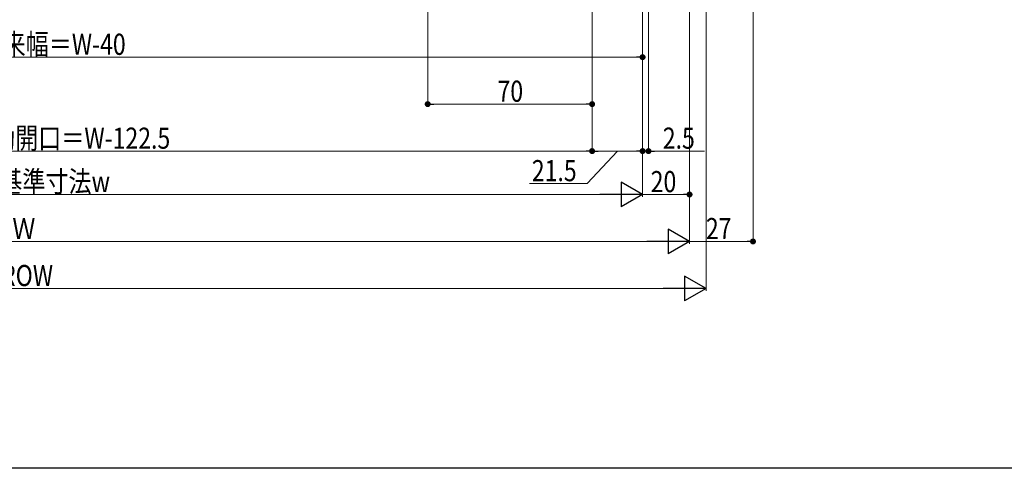
# Model space of a CAD drawing. Extents: x 0 to 1386, y 0 to 2245.
# Drawn here: x 687 to 1106, y 0 to 191 of the extents above; entities that cross this region are included whole.
import ezdxf

# ---------------------------------------------------------------- set-up
doc = ezdxf.new("R2010")
doc.units = 0
doc.layers.add('YKK_D', color=6, linetype='CONTINUOUS', lineweight=13)
doc.layers.add('YKK_ZWAK', color=7, linetype='CONTINUOUS')
doc.styles.add('text-b', font='extslim2.shx', dxfattribs={"width": 0.8, "bigfont": 'extfont2.shx'})

msp = doc.modelspace()

# ---------------------------------------------------------------- linework, layer by layer
at = {"layer": 'YKK_D'}
for p, q in [((860.35, 391.33, 0), (860.35, 154.13, 0)), ((930.35, 372.43, 0), (930.35, 154.13, 0)), ((951.85, 278.83, 0), (951.85, 174.13, 0)), ((949.3, 175.13, 0), (424.4, 175.13, 0)), ((862.9, 155.13, 0), (927.8, 155.13, 0))]:
    msp.add_line(p, q, dxfattribs=at)
at = {"layer": 'YKK_D', "ltscale": 1.5}
for p, q in [((998.85, 386.13, 0), (998.85, 95.63, 0)), ((930.35, 372.43, 0), (930.35, 134.13, 0)), ((930.35, 372.43, 0), (930.35, 134.13, 0)), ((971.85, 359.48, 0), (971.85, 95.63, 0)), ((971.85, 359.48, 0), (971.85, 95.63, 0)), ((971.85, 358.43, 0), (971.85, 115.63, 0)), ((978.85, 357.13, 0), (978.85, 75.63, 0)), ((951.85, 343.63, 0), (951.85, 134.13, 0)), ((951.85, 343.63, 0), (951.85, 134.13, 0)), ((951.85, 343.63, 0), (951.85, 115.63, 0)), ((951.85, 343.63, 0), (951.85, 115.63, 0)), ((954.35, 343.43, 0), (954.35, 134.13, 0)), ((927.8, 135.13, 0), (485.35, 135.13, 0)), ((941.1, 135.13, 0), (928.24, 121.3, 0)), ((932.9, 135.13, 0), (949.3, 135.13, 0)), ((949.3, 135.13, 0), (946.75, 135.13, 0)), ((951.85, 135.13, 0), (954.35, 135.13, 0)), ((956.9, 135.13, 0), (978.25, 135.13, 0)), ((928.24, 121.3, 0), (903.68, 121.3, 0)), ((941.35, 116.63, 0), (432.35, 116.63, 0)), ((969.3, 116.63, 0), (951.85, 116.63, 0)), ((961.35, 96.63, 0), (412.35, 96.63, 0)), ((996.3, 96.63, 0), (971.85, 96.63, 0)), ((968.35, 76.63, 0), (405.35, 76.63, 0))]:
    msp.add_line(p, q, dxfattribs=at)
at = {"layer": 'YKK_D', "linetype": 'ByBlock', "lineweight": -2}
for p, q in [((950.57, 175.13, 0), (949.3, 175.13, 0)), ((861.62, 155.13, 0), (862.9, 155.13, 0)), ((929.07, 155.13, 0), (927.8, 155.13, 0)), ((929.07, 135.13, 0), (927.8, 135.13, 0)), ((931.62, 135.13, 0), (932.9, 135.13, 0)), ((950.57, 135.13, 0), (949.3, 135.13, 0)), ((950.57, 135.13, 0), (949.3, 135.13, 0)), ((955.62, 135.13, 0), (956.9, 135.13, 0)), ((970.57, 116.63, 0), (969.3, 116.63, 0)), ((997.57, 96.63, 0), (996.3, 96.63, 0))]:
    msp.add_line(p, q, dxfattribs=at)
at = {"layer": 'YKK_D', "lineweight": -2}
for p, q in [((951.85, 116.63, 0), (942.75, 121.88, 0)), ((942.75, 121.88, 0), (942.75, 111.38, 0)), ((951.85, 116.63, 0), (933.66, 116.63, 0)), ((951.85, 116.63, 0), (942.75, 111.38, 0)), ((971.85, 96.63, 0), (962.75, 101.88, 0)), ((962.75, 101.88, 0), (962.75, 91.38, 0)), ((971.85, 96.63, 0), (953.66, 96.63, 0)), ((971.85, 96.63, 0), (962.75, 91.38, 0)), ((978.85, 76.63, 0), (969.75, 81.88, 0)), ((969.75, 81.88, 0), (969.75, 71.38, 0)), ((978.85, 76.63, 0), (960.66, 76.63, 0)), ((978.85, 76.63, 0), (969.75, 71.38, 0))]:
    msp.add_line(p, q, dxfattribs=at)
at = {"layer": 'YKK_D', "linetype": 'ByBlock', "const_width": 1.27, "elevation": 0}
for points in [[(951.21, 175.13, 1), (952.48, 175.13, 1)], [(860.98, 155.13, 1), (859.71, 155.13, 1)], [(929.71, 155.13, 1), (930.98, 155.13, 1)], [(930.98, 135.13, 1), (929.71, 135.13, 1)], [(929.71, 135.13, 1), (930.98, 135.13, 1)], [(951.21, 135.13, 1), (952.48, 135.13, 1)], [(951.21, 135.13, 1), (952.48, 135.13, 1)], [(954.98, 135.13, 1), (953.71, 135.13, 1)], [(971.21, 116.63, 1), (972.48, 116.63, 1)], [(998.21, 96.63, 1), (999.48, 96.63, 1)]]:
    msp.add_lwpolyline(points, format="xyb", close=True, dxfattribs=at)
at = {"layer": 'YKK_ZWAK'}
msp.add_line((1386, 0), (0, 0), dxfattribs=at)

# ---------------------------------------------------------------- texts
at = {"layer": 'YKK_D', "style": 'text-b', "width": 0.8}
for s, p in [('網戸出来幅＝W-40', (649.89, 176.13, 0)), ('70', (890.07, 156.13, 0)), ('有効開口＝W-122.5', (665.05, 136.13, 0)), ('2.5', (960.45, 136.13, 0)), ('21.5', (904.68, 122.3, 0)), ('内法基準寸法w', (658.29, 117.63, 0)), ('20', (955.29, 117.63, 0)), ('Ｗ', (683.49, 97.63, 0)), ('27', (978.79, 97.63, 0)), ('ROW', (678.69, 77.63, 0))]:
    msp.add_text(s, height=9, dxfattribs=at).set_placement(p)

doc.saveas('drawing.dxf')
